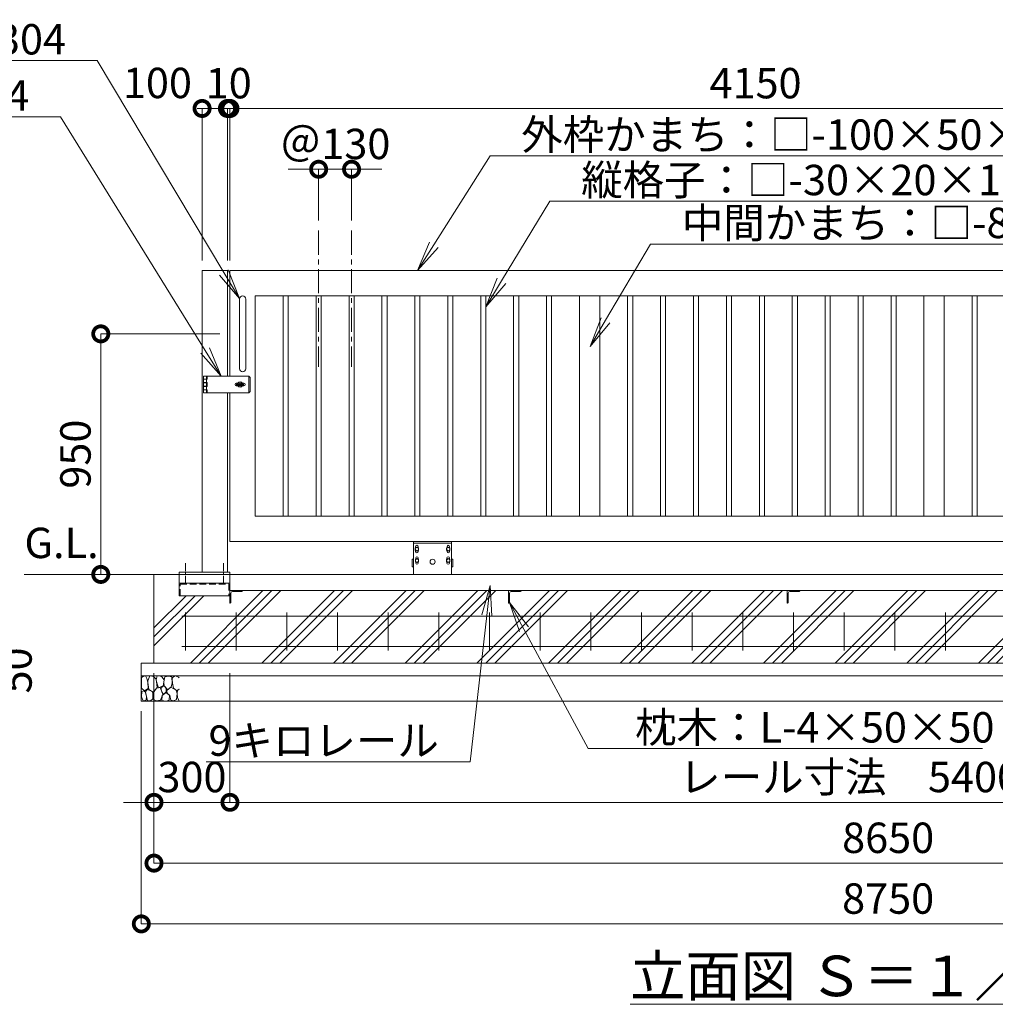
# Model space of a CAD drawing. Extents: x -1296 to 15504, y -439 to 11441.
# Drawn here: x 3081 to 6933, y 4663 to 8551 of the extents above; entities that cross this region are included whole.
import ezdxf
from ezdxf import colors
from ezdxf.entities.mleader import LeaderData, LeaderLine
from ezdxf.math import Vec2, Vec3

# ---------------------------------------------------------------- set-up
doc = ezdxf.new("R2010")
doc.units = 0
doc.header["$MEASUREMENT"] = 0
doc.header["$PDMODE"] = 1
doc.linetypes.add('CENTER', pattern=[50.8, 31.75, -6.35, 6.35, -6.35])
doc.linetypes.add('DASHED', pattern=[19.05, 12.7, -6.35])
doc.layers.get('0').update_dxf_attribs({"linetype": 'CONTINUOUS'})
doc.layers.get('DefPoints').update_dxf_attribs({"linetype": 'CONTINUOUS'})
for name, color, linetype, lineweight in [('ハッチング', 8, 'CONTINUOUS', 5), ('ボルト・ナット', 8, 'CONTINUOUS', 9), ('基準線', 6, 'CENTER', 18), ('外形線', 7, 'CONTINUOUS', 18), ('寸法線', 3, 'CONTINUOUS', 18), ('文字', 4, 'CONTINUOUS', 18), ('文字引出', 4, 'CONTINUOUS', 18), ('細線', 8, 'CONTINUOUS', 5), ('落棒・金具類', 8, 'CONTINUOUS', 9), ('隠れ線', 5, 'DASHED', 18)]:
    doc.layers.add(name, color=color, linetype=linetype, lineweight=lineweight)
doc.layers.add('文字注記', color=4, linetype='CONTINUOUS')
doc.styles.get("Standard").update_dxf_attribs({"font": 'TXT.SHX', "bigfont": 'bigfont.shx'})
doc.dimstyles.new('40ベース', dxfattribs={"dimscale": 40, "dimtxt": 3, "dimasz": 3, "dimexe": 0, "dimexo": 1, "dimgap": 1, "dimtad": 3, "dimdec": 1, "dimdsep": 46, "dimtxsty": 'STANDARD', "dimblk": 'DOTSMALL', "dimcen": 0, "dimclrd": 256, "dimclre": 256, "dimclrt": 7, "dimadec": 3, "dimazin": 2, "dimtfac": 1, "dimtdec": 1, "dimtix": 1, "dimtmove": 2, "dimatfit": 2, "dimldrblk": 'OPEN', "dimfxl": 1, "dimtolj": 1, "dimlwd": -1, "dimlwe": -1, "dimarcsym": 0})

# ---------------------------------------------------------------- blocks, each defined once
blk = doc.blocks.new('_DotSmall')
at = {"layer": '寸法線', "color": 0, "const_width": 0.5}
blk.add_lwpolyline([(-0.0625, 0, 1), (0.0625, 0, 1)], format="xyb", close=True, dxfattribs=at)
blk = doc.blocks.new('*D35')
at = {"layer": 'DefPoints', "color": 0, "transparency": 16777216}
for p in [(4391.7, 7960.3), (4261.7, 7718.2), (4391.7, 7718.2)]:
    blk.add_point(p, dxfattribs=at)
at = {"layer": '寸法線', "transparency": 16777216}
for p, q in [((4261.7, 7960.3), (4141.7, 7960.3)), ((4261.7, 7758.2), (4261.7, 7960.3)), ((4261.7, 7960.3), (4391.7, 7960.3)), ((4391.7, 7758.2), (4391.7, 7960.3)), ((4391.7, 7960.3), (4511.7, 7960.3))]:
    blk.add_line(p, q, dxfattribs=at)
at = {"layer": '寸法線', "transparency": 16777216, "xscale": 120, "yscale": 120, "zscale": 120}
blk.add_blockref('_DotSmall', (4261.7, 7960.3), dxfattribs=at)
at = {"layer": '寸法線', "transparency": 16777216, "xscale": 120, "yscale": 120, "zscale": 120, "rotation": 180}
blk.add_blockref('_DotSmall', (4391.7, 7960.3), dxfattribs=at)
at = {"layer": '寸法線', "color": 7, "transparency": 16777216, "insert": (4326.7, 8060.3), "char_height": 120, "attachment_point": 5}
blk.add_mtext('\\A1;＠130', dxfattribs=at)
blk = doc.blocks.new('_OPEN')
at = {"color": 0, "linetype": 'ByBlock'}
for p, q in [((-1, 0.167), (0, 0)), ((0, 0), (-1, -0.167)), ((0, 0), (-1, 0))]:
    blk.add_line(p, q, dxfattribs=at)
blk = doc.blocks.new('*D45')
at = {"layer": 'DefPoints', "color": 0, "transparency": 16777216}
for p in [(2436.6, 6010.3), (2976.6, 6010.3), (2436.6, 5960.3)]:
    blk.add_point(p, dxfattribs=at)
at = {"layer": '寸法線', "transparency": 16777216}
for p, q in [((2976.6, 6010.3), (2976.6, 6130.3)), ((2476.6, 6010.3), (2976.6, 6010.3)), ((2976.6, 5960.3), (2976.6, 6010.3)), ((2476.6, 5960.3), (2976.6, 5960.3)), ((2976.6, 5960.3), (2976.6, 5840.3))]:
    blk.add_line(p, q, dxfattribs=at)
at = {"layer": '寸法線', "transparency": 16777216, "xscale": 120, "yscale": 120, "zscale": 120}
for p, rotation in [((2976.6, 6010.3), 270), ((2976.6, 5960.3), 90)]:
    blk.add_blockref('_DotSmall', p, dxfattribs=dict(at, rotation=rotation))
at = {"layer": '寸法線', "color": 7, "transparency": 16777216, "insert": (3068.9, 5981.1), "char_height": 120, "attachment_point": 5, "rotation": 90}
blk.add_mtext('\\A1;50', dxfattribs=at)
blk = doc.blocks.new('砕石')
at = {"layer": '細線'}
for points in [[(0.319, 1.999), (0.138, 1.947), (0.021, 1.865), (0.009, 1.45), (0.015, 1.007), (0.249, 0.793), (0.546, 0.986), (0.519, 1.486), (0.446, 1.789), (0.319, 1.999)], [(1.138, 1.765), (0.968, 1.947), (0.68, 1.993), (0.525, 1.608), (0.519, 1.468), (0.604, 0.904), (0.938, 0.698), (1.241, 1.056), (1.211, 1.547), (1.138, 1.765)], [(1.623, 1.911), (1.443, 1.987), (1.259, 1.984), (1.186, 1.668), (1.253, 1.359), (1.362, 1.043), (1.733, 1.189), (1.797, 1.673), (1.623, 1.911)], [(2.137, 1.976), (1.869, 1.923), (1.781, 1.527), (1.775, 1.48), (1.805, 1.177), (1.897, 1.128), (2.06, 0.874), (2.37, 1.128), (2.452, 1.411), (2.417, 1.923), (2.137, 1.976)], [(2.947, 1.894), (2.667, 1.993), (2.475, 1.853), (2.44, 1.69), (2.461, 1.401), (2.546, 1.013), (2.777, 0.843), (3, 0.946)], [(3, 1.829), (2.947, 1.894)], [(0.313, 0.724), (0.179, 0.817), (0.045, 0.747), (0.003, 0.34), (0.142, 0.006), (0.379, 0.055), (0.416, 0.388), (0.313, 0.724)], [(0.695, 0.831), (0.453, 0.916), (0.331, 0.722), (0.416, 0.37), (0.5, 0.006), (0.719, 0.012), (0.913, 0.182), (0.919, 0.661), (0.846, 0.752), (0.695, 0.831)], [(1.484, 1.08), (1.204, 1.012), (1.016, 0.758), (0.919, 0.534), (0.925, 0.14), (1.162, 0.006), (1.508, 0.067), (1.69, 0.54), (1.484, 1.08)], [(1.957, 0.995), (1.872, 1.147), (1.696, 1.165), (1.532, 0.995), (1.623, 0.722), (1.751, 0.522), (1.975, 0.716), (1.957, 0.995)], [(2.522, 0.977), (2.346, 1.092), (2.018, 0.825), (2.054, 0.607), (2.255, 0.443), (2.346, 0.067), (2.54, 0.006), (2.777, 0.122), (2.843, 0.601), (2.752, 0.868), (2.522, 0.977)], [(3, 0.942), (2.862, 0.825), (2.843, 0.613), (2.862, 0.243), (2.995, 0.018), (3, 0.018)], [(1.994, 0.643), (1.872, 0.607), (1.654, 0.431), (1.617, 0.031), (1.969, 0), (2.212, 0.079), (2.224, 0.467), (1.994, 0.643)]]:
    blk.add_lwpolyline(points, dxfattribs=at)
blk = doc.blocks.new('*D27')
at = {"layer": 'DefPoints', "color": 0, "transparency": 16777216}
for p in [(3611.6, 6010.3), (9408.5, 6010.3), (9408.5, 5220.3)]:
    blk.add_point(p, dxfattribs=at)
at = {"layer": '寸法線', "transparency": 16777216}
for p, q in [((3611.6, 5970.3), (3611.6, 5220.3)), ((9408.5, 5970.3), (9408.5, 5220.3)), ((3611.6, 5220.3), (9408.5, 5220.3))]:
    blk.add_line(p, q, dxfattribs=at)
at = {"layer": '寸法線', "transparency": 16777216, "xscale": 120, "yscale": 120, "zscale": 120, "rotation": 180}
blk.add_blockref('_DotSmall', (3611.6, 5220.3), dxfattribs=at)
at = {"layer": '寸法線', "transparency": 16777216, "xscale": 120, "yscale": 120, "zscale": 120}
blk.add_blockref('_DotSmall', (9408.5, 5220.3), dxfattribs=at)
at = {"layer": '寸法線', "color": 7, "transparency": 16777216, "insert": (6510.1, 5320.3), "char_height": 120, "attachment_point": 5}
blk.add_mtext('\\A1;8650', dxfattribs=at)
blk = doc.blocks.new('*D28')
at = {"layer": 'DefPoints', "color": 0, "transparency": 16777216}
for p in [(3561.6, 5860.3), (9458.5, 5860.3), (9458.5, 4980.3)]:
    blk.add_point(p, dxfattribs=at)
at = {"layer": '寸法線', "transparency": 16777216}
for p, q in [((3561.6, 5820.3), (3561.6, 4980.3)), ((9458.5, 5820.3), (9458.5, 4980.3)), ((3561.6, 4980.3), (9458.5, 4980.3))]:
    blk.add_line(p, q, dxfattribs=at)
at = {"layer": '寸法線', "transparency": 16777216, "xscale": 120, "yscale": 120, "zscale": 120, "rotation": 180}
blk.add_blockref('_DotSmall', (3561.6, 4980.3), dxfattribs=at)
at = {"layer": '寸法線', "transparency": 16777216, "xscale": 120, "yscale": 120, "zscale": 120}
blk.add_blockref('_DotSmall', (9458.5, 4980.3), dxfattribs=at)
at = {"layer": '寸法線', "color": 7, "transparency": 16777216, "insert": (6510.1, 5080.3), "char_height": 120, "attachment_point": 5}
blk.add_mtext('\\A1;8750', dxfattribs=at)
blk = doc.blocks.new('*D29')
at = {"layer": 'DefPoints', "color": 0, "transparency": 16777216}
for p in [(3911.6, 6010.3), (9258.5, 6010.3), (9258.5, 5460.3)]:
    blk.add_point(p, dxfattribs=at)
at = {"layer": '寸法線', "transparency": 16777216}
for p, q in [((3911.6, 5970.3), (3911.6, 5460.3)), ((9258.5, 5970.3), (9258.5, 5460.3)), ((3911.6, 5460.3), (9258.5, 5460.3))]:
    blk.add_line(p, q, dxfattribs=at)
at = {"layer": '寸法線', "transparency": 16777216, "xscale": 120, "yscale": 120, "zscale": 120, "rotation": 180}
blk.add_blockref('_DotSmall', (3911.6, 5460.3), dxfattribs=at)
at = {"layer": '寸法線', "transparency": 16777216, "xscale": 120, "yscale": 120, "zscale": 120}
blk.add_blockref('_DotSmall', (9258.5, 5460.3), dxfattribs=at)
at = {"layer": '寸法線', "color": 7, "transparency": 16777216, "insert": (6585.1, 5560.3), "char_height": 120, "attachment_point": 5}
blk.add_mtext('\\A1;レール寸法\u30005400+2800', dxfattribs=at)
blk = doc.blocks.new('*D30')
at = {"layer": 'DefPoints', "color": 0, "transparency": 16777216}
for p in [(3611.6, 6010.3), (3911.6, 5970.3), (3911.6, 5460.3)]:
    blk.add_point(p, dxfattribs=at)
at = {"layer": '寸法線', "transparency": 16777216}
for p, q in [((3611.6, 5970.3), (3611.6, 5460.3)), ((3911.6, 5930.3), (3911.6, 5460.3)), ((3611.6, 5460.3), (3491.6, 5460.3)), ((3611.6, 5460.3), (3911.6, 5460.3)), ((3911.6, 5460.3), (4031.6, 5460.3))]:
    blk.add_line(p, q, dxfattribs=at)
at = {"layer": '寸法線', "transparency": 16777216, "xscale": 120, "yscale": 120, "zscale": 120}
blk.add_blockref('_DotSmall', (3611.6, 5460.3), dxfattribs=at)
at = {"layer": '寸法線', "transparency": 16777216, "xscale": 120, "yscale": 120, "zscale": 120, "rotation": 180}
blk.add_blockref('_DotSmall', (3911.6, 5460.3), dxfattribs=at)
at = {"layer": '寸法線', "color": 7, "transparency": 16777216, "insert": (3761.6, 5560.3), "char_height": 120, "attachment_point": 5}
blk.add_mtext('\\A1;300', dxfattribs=at)
blk = doc.blocks.new('取手正面')
at = {"layer": '落棒・金具類'}
for p, q in [((22709.9, -15765.9), (22709.9, -16040.9)), ((22734.9, -15765.9), (22734.9, -16040.9))]:
    blk.add_line(p, q, dxfattribs=at)
for centre, start, end in [((22722.4, -15765.9), 0, 180), ((22722.4, -16040.9), 180, 0)]:
    blk.add_arc(centre, 12.5, start, end, dxfattribs=at)
blk = doc.blocks.new('*D50')
at = {"layer": 'DefPoints', "color": 0, "transparency": 16777216}
for p in [(3401.6, 7310.3), (3911.6, 7310.3), (3401.6, 6360.3)]:
    blk.add_point(p, dxfattribs=at)
at = {"layer": '寸法線', "transparency": 16777216}
for p, q in [((3871.6, 7310.3), (3401.6, 7310.3)), ((3401.6, 6360.3), (3401.6, 7310.3)), ((3441.6, 6360.3), (3401.6, 6360.3))]:
    blk.add_line(p, q, dxfattribs=at)
at = {"layer": '寸法線', "transparency": 16777216, "xscale": 120, "yscale": 120, "zscale": 120}
for p, rotation in [((3401.6, 7310.3), 90), ((3401.6, 6360.3), 270)]:
    blk.add_blockref('_DotSmall', p, dxfattribs=dict(at, rotation=rotation))
at = {"layer": '寸法線', "color": 7, "transparency": 16777216, "insert": (3301.6, 6835.3), "char_height": 120, "attachment_point": 5, "rotation": 90}
blk.add_mtext('\\A1;950', dxfattribs=at)
blk = doc.blocks.new('*D51')
at = {"layer": 'DefPoints', "color": 0, "transparency": 16777216}
for p in [(3801.6, 8200.3), (3801.6, 7560.3), (3901.6, 7560.3)]:
    blk.add_point(p, dxfattribs=at)
at = {"layer": '寸法線', "transparency": 16777216}
for p, q in [((3801.6, 7600.3), (3801.6, 8200.3)), ((3901.6, 8200.3), (3801.6, 8200.3)), ((3901.6, 7600.3), (3901.6, 8200.3))]:
    blk.add_line(p, q, dxfattribs=at)
at = {"layer": '寸法線', "transparency": 16777216, "xscale": 120, "yscale": 120, "zscale": 120, "rotation": 180}
blk.add_blockref('_DotSmall', (3801.6, 8200.3), dxfattribs=at)
at = {"layer": '寸法線', "transparency": 16777216, "xscale": 120, "yscale": 120, "zscale": 120}
blk.add_blockref('_DotSmall', (3901.6, 8200.3), dxfattribs=at)
at = {"layer": '寸法線', "color": 7, "transparency": 16777216, "insert": (3625.2, 8301.1), "char_height": 120, "attachment_point": 5}
blk.add_mtext('\\A1;100', dxfattribs=at)
blk = doc.blocks.new('*D52')
at = {"layer": 'DefPoints', "color": 0, "transparency": 16777216}
for p in [(3911.6, 8200.3), (3901.6, 7560.3), (3911.6, 7560.3)]:
    blk.add_point(p, dxfattribs=at)
at = {"layer": '寸法線', "transparency": 16777216}
for p, q in [((3901.6, 8200.3), (3781.6, 8200.3)), ((3901.6, 7600.3), (3901.6, 8200.3)), ((3901.6, 8200.3), (3911.6, 8200.3)), ((3911.6, 7600.3), (3911.6, 8200.3)), ((3911.6, 8200.3), (4031.6, 8200.3))]:
    blk.add_line(p, q, dxfattribs=at)
at = {"layer": '寸法線', "transparency": 16777216, "xscale": 120, "yscale": 120, "zscale": 120}
blk.add_blockref('_DotSmall', (3901.6, 8200.3), dxfattribs=at)
at = {"layer": '寸法線', "transparency": 16777216, "xscale": 120, "yscale": 120, "zscale": 120, "rotation": 180}
blk.add_blockref('_DotSmall', (3911.6, 8200.3), dxfattribs=at)
at = {"layer": '寸法線', "color": 7, "transparency": 16777216, "insert": (3906.6, 8300.3), "char_height": 120, "attachment_point": 5}
blk.add_mtext('\\A1;10', dxfattribs=at)
blk = doc.blocks.new('*D53')
at = {"layer": 'DefPoints', "color": 0, "transparency": 16777216}
for p in [(8061.6, 8200.3), (3911.6, 7560.3), (8061.6, 7560.3)]:
    blk.add_point(p, dxfattribs=at)
at = {"layer": '寸法線', "transparency": 16777216}
for p, q in [((3911.6, 7600.3), (3911.6, 8200.3)), ((3911.6, 8200.3), (8061.6, 8200.3)), ((8061.6, 7600.3), (8061.6, 8200.3))]:
    blk.add_line(p, q, dxfattribs=at)
at = {"layer": '寸法線', "transparency": 16777216, "xscale": 120, "yscale": 120, "zscale": 120, "rotation": 180}
blk.add_blockref('_DotSmall', (3911.6, 8200.3), dxfattribs=at)
at = {"layer": '寸法線', "transparency": 16777216, "xscale": 120, "yscale": 120, "zscale": 120}
blk.add_blockref('_DotSmall', (8061.6, 8200.3), dxfattribs=at)
at = {"layer": '寸法線', "color": 7, "transparency": 16777216, "insert": (5986.6, 8300.3), "char_height": 120, "attachment_point": 5}
blk.add_mtext('\\A1;4150', dxfattribs=at)
blk = doc.blocks.new('車輪100正面')
at = {"layer": 'ボルト・ナット'}
for p, q in [((78336.4, -10565.1), (78342.9, -10561.3)), ((78336.4, -10572.6), (78336.4, -10565.1)), ((78342.9, -10576.3), (78336.4, -10572.6)), ((78342.9, -10561.3), (78349.4, -10565.1)), ((78349.4, -10572.6), (78342.9, -10576.3)), ((78349.4, -10565.1), (78349.4, -10572.6)), ((78466.9, -10561.3), (78460.4, -10565.1)), ((78460.4, -10565.1), (78460.4, -10572.6)), ((78460.4, -10572.6), (78466.9, -10576.3)), ((78473.4, -10565.1), (78466.9, -10561.3)), ((78466.9, -10576.3), (78473.4, -10572.6)), ((78473.4, -10572.6), (78473.4, -10565.1)), ((78336.8, -10610.1), (78343.3, -10606.3)), ((78336.8, -10617.6), (78336.8, -10610.1)), ((78343.3, -10606.3), (78349.8, -10610.1)), ((78349.8, -10610.1), (78349.8, -10617.6)), ((78466.6, -10606.3), (78460.1, -10610.1)), ((78460.1, -10610.1), (78460.1, -10617.6)), ((78473.1, -10610.1), (78466.6, -10606.3)), ((78473.1, -10617.6), (78473.1, -10610.1)), ((78343.3, -10621.3), (78336.8, -10617.6)), ((78349.8, -10617.6), (78343.3, -10621.3)), ((78460.1, -10617.6), (78466.6, -10621.3)), ((78466.6, -10621.3), (78473.1, -10617.6))]:
    blk.add_line(p, q, dxfattribs=at)
for centre in [(78342.9, -10568.8), (78466.9, -10568.8), (78343.3, -10613.8), (78466.6, -10613.8)]:
    blk.add_circle(centre, 6.5, dxfattribs=at)
at = {"layer": '外形線'}
for p, q in [((78329.9, -10668.8), (78329.9, -10538.8)), ((78329.9, -10538.8), (78479.9, -10538.8)), ((78329.9, -10544.8), (78479.9, -10544.8)), ((78337.9, -10564.2), (78337.9, -10558.8)), ((78337.9, -10578.8), (78337.9, -10573.4)), ((78347.9, -10564.2), (78347.9, -10558.8)), ((78347.9, -10578.8), (78347.9, -10573.4)), ((78461.9, -10564.2), (78461.9, -10558.8)), ((78461.9, -10578.8), (78461.9, -10573.4)), ((78471.9, -10564.2), (78471.9, -10558.8)), ((78471.9, -10578.8), (78471.9, -10573.4)), ((78479.9, -10668.8), (78479.9, -10538.8)), ((78329.9, -10608.8), (78324.9, -10608.8)), ((78324.9, -10638.8), (78324.9, -10608.8)), ((78338.3, -10609.2), (78338.3, -10603.8)), ((78348.3, -10609.2), (78348.3, -10603.8)), ((78461.6, -10609.2), (78461.6, -10603.8)), ((78471.6, -10609.2), (78471.6, -10603.8)), ((78479.9, -10608.8), (78484.9, -10608.8)), ((78484.9, -10638.8), (78484.9, -10608.8)), ((78329.9, -10638.8), (78324.9, -10638.8)), ((78338.3, -10623.8), (78338.3, -10618.4)), ((78348.3, -10623.8), (78348.3, -10618.4)), ((78461.6, -10623.8), (78461.6, -10618.4)), ((78471.6, -10623.8), (78471.6, -10618.4)), ((78479.9, -10638.8), (78484.9, -10638.8))]:
    blk.add_line(p, q, dxfattribs=at)
at = {"layer": '外形線', "color": 7, "linetype": 'Continuous'}
blk.add_circle((78404.9, -10618.8), 10, dxfattribs=at)
at = {"layer": '外形線'}
for centre, start, end in [((78342.9, -10558.8), 0, 180), ((78466.9, -10558.8), 0, 180), ((78342.9, -10578.8), 180, 0), ((78343.3, -10603.8), 0, 180), ((78466.6, -10603.8), 0, 180), ((78466.9, -10578.8), 180, 0), ((78343.3, -10623.8), 180, 0), ((78466.6, -10623.8), 180, 0)]:
    blk.add_arc(centre, 5, start, end, dxfattribs=at)
blk = doc.blocks.new('打掛正面')
at = {"layer": '落棒・金具類'}
for p, q in [((22567.4, -16082.9), (22567.4, -16070.9)), ((22747.4, -16070.9), (22567.4, -16070.9)), ((22567.4, -16082.4), (22567.4, -16095.9)), ((22567.4, -16082.4), (22579.4, -16082.4)), ((22567.4, -16082.9), (22579.4, -16082.9)), ((22567.4, -16095.9), (22579.4, -16095.9)), ((22579.4, -16082.9), (22579.4, -16070.9)), ((22582.4, -16082.4), (22579.4, -16082.4)), ((22579.4, -16082.4), (22579.4, -16095.9)), ((22579.4, -16082.9), (22582.4, -16082.9)), ((22579.4, -16095.9), (22582.4, -16095.9)), ((22582.4, -16070.9), (22582.4, -16082.9)), ((22582.4, -16095.9), (22582.4, -16110.9)), ((22747.4, -16070.9), (22752.4, -16075.9)), ((22747.4, -16135.9), (22747.4, -16070.9)), ((22752.4, -16075.9), (22752.4, -16130.9)), ((22567.4, -16109.4), (22567.4, -16097.4)), ((22567.4, -16097.4), (22579.4, -16097.4)), ((22567.4, -16109.4), (22579.4, -16109.4)), ((22567.4, -16110.9), (22579.4, -16110.9)), ((22567.4, -16110.9), (22567.4, -16124.4)), ((22567.4, -16135.9), (22567.4, -16123.9)), ((22567.4, -16123.9), (22579.4, -16123.9)), ((22567.4, -16124.4), (22582.4, -16124.4)), ((22579.4, -16097.4), (22582.4, -16097.4)), ((22579.4, -16109.4), (22579.4, -16097.4)), ((22579.4, -16109.4), (22582.4, -16109.4)), ((22582.4, -16110.9), (22579.4, -16110.9)), ((22579.4, -16110.9), (22579.4, -16124.4)), ((22579.4, -16123.9), (22582.4, -16123.9)), ((22579.4, -16135.9), (22579.4, -16123.9)), ((22579.4, -16124.4), (22582.4, -16124.4)), ((22582.4, -16123.9), (22582.4, -16135.9)), ((22697.4, -16098.4), (22703.7, -16098.4)), ((22697.4, -16108.4), (22703.7, -16108.4)), ((22698.4, -16105.4), (22698.4, -16101.4)), ((22698.4, -16101.4), (22726.4, -16101.4)), ((22698.4, -16105.4), (22726.4, -16105.4)), ((22721, -16098.4), (22727.4, -16098.4)), ((22721, -16108.4), (22727.4, -16108.4)), ((22726.4, -16105.4), (22726.4, -16101.4)), ((22752.4, -16130.9), (22747.4, -16135.9)), ((22567.4, -16135.9), (22747.4, -16135.9))]:
    blk.add_line(p, q, dxfattribs=at)
for centre, radius, start, end in [((22712.4, -16103.4), 10, 30, 150), ((22697.4, -16103.4), 5, 90, 270), ((22712.4, -16103.4), 10, 210, 330), ((22712.4, -16103.4), 6, 19.4712, 160.5288), ((22712.4, -16103.4), 6, 199.4712, 340.5288), ((22727.4, -16103.4), 5, 270, 90)]:
    blk.add_arc(centre, radius, start, end, dxfattribs=at)
blk = doc.blocks.new('枕木')
at = {"layer": '外形線', "lineweight": -2, "extrusion": (1, 0, 0)}
for points, elevation in [([(-40276.9, 0), (-40226.9, 0)], -6536.7), ([(-40276.9, 0), (-40226.9, 0)], -6536.7), ([(-40237.4, 0), (-40273.9, 0)], -6532.7), ([(-40226.9, 0), (-40227.9, 0)], -6486.7)]:
    blk.add_lwpolyline(points, dxfattribs=dict(at, elevation=elevation))
at = {"layer": '外形線', "lineweight": -2, "extrusion": (0, 1, 0)}
for points, elevation in [([(6489.7, 0), (6526.2, 0)], -40230.9), ([(6535.7, 0), (6536.7, 0)], -40276.9)]:
    blk.add_lwpolyline(points, dxfattribs=dict(at, elevation=elevation))
at = {"layer": '外形線', "lineweight": -2}
for centre, radius, start, end in [((-6526.2, -40237.4), 6.5, 90, 180), ((-6489.7, -40227.9), 3, 270, 0), ((-6535.7, -40273.9), 3, 270, 0)]:
    blk.add_arc(centre, radius, start, end, dxfattribs=at)

msp = doc.modelspace()

# ---------------------------------------------------------------- hatches: boundary and pattern name
at = {"layer": 'ハッチング'}
h = msp.add_hatch(dxfattribs=at)
h.set_pattern_fill('PLAST', color=256, scale=800, angle=45)
h.set_pattern_definition([(45, (-1398.4, 220.25), (-141.4214, 141.4214), []), (45, (-1416.08, 237.93), (-141.4214, 141.4214), []), (45, (-1433.76, 255.6), (-141.4214, 141.4214), [])])
h.paths.add_polyline_path([(5011.6, 6296.82), (3961.6, 6296.82), (3961.6, 6295.82, -0.4142136), (3958.6, 6292.82), (3922.1, 6292.82, 0.4142136), (3915.6, 6286.32), (3915.6, 6249.82, -0.4142136), (3912.6, 6246.82), (3911.6, 6246.82), (3911.6, 6276.25), (3711.6, 6276.25), (3711.6, 6326.25), (3711.6, 6360.25), (3611.6, 6360.25), (3611.6, 6010.25), (5011.6, 6010.25)])
h.paths.add_polyline_path([(6111.6, 6296.82), (5061.6, 6296.82), (5061.6, 6295.82, -0.4142136), (5058.6, 6292.82), (5022.1, 6292.82, 0.4142136), (5015.6, 6286.32), (5015.6, 6249.82, -0.4142136), (5012.6, 6246.82), (5011.6, 6246.82), (5011.6, 6010.25), (6111.6, 6010.25)])
h.paths.add_polyline_path([(7211.6, 6296.82), (6161.6, 6296.82), (6161.6, 6295.82, -0.4142136), (6158.6, 6292.82), (6122.1, 6292.82, 0.4142136), (6115.6, 6286.32), (6115.6, 6249.82, -0.4142136), (6112.6, 6246.82), (6111.6, 6246.82), (6111.6, 6010.25), (7211.6, 6010.25)])
h.paths.add_polyline_path([(8545.2, 6296.82), (8361.6, 6296.82), (8361.6, 6295.82, -0.4142136), (8358.6, 6292.82), (8322.1, 6292.82, 0.4142136), (8315.6, 6286.32), (8315.6, 6249.82, -0.4142136), (8312.6, 6246.82), (8311.6, 6246.82), (8311.6, 6296.82), (7261.6, 6296.82), (7261.6, 6295.82, -0.4142136), (7258.6, 6292.82), (7222.1, 6292.82, 0.4142136), (7215.6, 6286.32), (7215.6, 6249.82, -0.4142136), (7212.6, 6246.82), (7211.6, 6246.82), (7211.6, 6010.25), (8545.2, 6010.25)])
h.paths.add_polyline_path([(9408.53, 6360.25), (9308.53, 6360.25), (9308.53, 6246.75), (9258.53, 6246.75), (9257.53, 6246.82, -0.4142136), (9254.53, 6249.82), (9254.53, 6286.32, 0.4142136), (9248.03, 6292.82), (9211.53, 6292.82, -0.4142136), (9208.53, 6295.82), (9208.53, 6296.82), (8658.52, 6296.82), (8658.52, 6010.25), (9408.53, 6010.25)])

# ---------------------------------------------------------------- linework, layer by layer
at = {"layer": '基準線', "ltscale": 3}
for p, q in [((4261.69, 7718.16), (4261.69, 7179.78)), ((4391.69, 7718.16), (4391.69, 7179.78))]:
    msp.add_line(p, q, dxfattribs=at)
at = {"layer": '基準線'}
for p, q in [((3736.6, 6405.38), (3736.6, 6320.01)), ((3886.6, 6405.38), (3886.6, 6320.01))]:
    msp.add_line(p, q, dxfattribs=at)
at = {"layer": '外形線'}
for p, q in [((3801.6, 6369.25), (3801.6, 7560.25)), ((3801.6, 7560.25), (3901.6, 7560.25)), ((3901.6, 7142.75), (3901.6, 7560.25)), ((4121.6, 6590.25), (4121.6, 7460.25)), ((4141.6, 6590.25), (4141.6, 7460.25)), ((4251.6, 6590.25), (4251.6, 7460.25)), ((4271.6, 6590.25), (4271.6, 7460.25)), ((4381.6, 6590.25), (4381.6, 7460.25)), ((4401.6, 6590.25), (4401.6, 7460.25)), ((4511.6, 6590.25), (4511.6, 7460.25)), ((4531.6, 6590.25), (4531.6, 7460.25)), ((4641.6, 6590.25), (4641.6, 7460.25)), ((4661.6, 6590.25), (4661.6, 7460.25)), ((4771.6, 6590.25), (4771.6, 7460.25)), ((4791.6, 6590.25), (4791.6, 7460.25)), ((4901.6, 6590.25), (4901.6, 7460.25)), ((4921.6, 6590.25), (4921.6, 7460.25)), ((5031.6, 6590.25), (5031.6, 7460.25)), ((5051.6, 6590.25), (5051.6, 7460.25)), ((5161.6, 6590.25), (5161.6, 7460.25)), ((5181.6, 6590.25), (5181.6, 7460.25)), ((5291.6, 6590.25), (5291.6, 7460.25)), ((5371.6, 6590.25), (5371.6, 7460.25)), ((5481.6, 6590.25), (5481.6, 7460.25)), ((5501.6, 6590.25), (5501.6, 7460.25)), ((5611.6, 6590.25), (5611.6, 7460.25)), ((5631.6, 6590.25), (5631.6, 7460.25)), ((5741.6, 6590.25), (5741.6, 7460.25)), ((5761.6, 6590.25), (5761.6, 7460.25)), ((5871.6, 6590.25), (5871.6, 7460.25)), ((5891.6, 6590.25), (5891.6, 7460.25)), ((6001.6, 6590.25), (6001.6, 7460.25)), ((6021.6, 6590.25), (6021.6, 7460.25)), ((6131.6, 6590.25), (6131.6, 7460.25)), ((6151.6, 6590.25), (6151.6, 7460.25)), ((6261.6, 6590.25), (6261.6, 7460.25)), ((6281.6, 6590.25), (6281.6, 7460.25)), ((6391.6, 6590.25), (6391.6, 7460.25)), ((6411.6, 6590.25), (6411.6, 7460.25)), ((6521.6, 6590.25), (6521.6, 7460.25)), ((6541.6, 6590.25), (6541.6, 7460.25)), ((6651.6, 7460.25), (6651.6, 6590.25)), ((6731.6, 7460.25), (6731.6, 6590.25)), ((6841.6, 6590.25), (6841.6, 7460.25)), ((6861.6, 6590.25), (6861.6, 7460.25)), ((3901.6, 6369.25), (3901.6, 7077.75)), ((8545.2, 6360.25), (3098.88, 6360.25)), ((3711.6, 6326.25), (3711.6, 6360.25)), ((3911.6, 6296.82), (3911.6, 6360.25)), ((3911.6, 6326.25), (3711.6, 6326.25)), ((3711.6, 6326.25), (3711.6, 6276.25)), ((3711.6, 6276.25), (3911.6, 6276.25)), ((8545.2, 6296.82), (3911.6, 6296.82))]:
    msp.add_line(p, q, dxfattribs=at)
at = {"layer": '外形線', "color": 2}
for p, q in [((3721.6, 6195.25), (8545.2, 6195.25)), ((3736.6, 6060.25), (3736.6, 6210.25)), ((3936.6, 6060.25), (3936.6, 6210.25)), ((4136.6, 6060.25), (4136.6, 6210.25)), ((4336.6, 6060.25), (4336.6, 6210.25)), ((4536.6, 6060.25), (4536.6, 6210.25)), ((4736.6, 6060.25), (4736.6, 6210.25)), ((4936.6, 6060.25), (4936.6, 6210.25)), ((5136.6, 6060.25), (5136.6, 6210.25)), ((5336.6, 6060.25), (5336.6, 6210.25)), ((5536.6, 6060.25), (5536.6, 6210.25)), ((5736.6, 6060.25), (5736.6, 6210.25)), ((5936.6, 6060.25), (5936.6, 6210.25)), ((6136.6, 6060.25), (6136.6, 6210.25)), ((6336.6, 6060.25), (6336.6, 6210.25)), ((6536.6, 6060.25), (6536.6, 6210.25)), ((6736.6, 6060.25), (6736.6, 6210.25)), ((3721.6, 6075.25), (8545.2, 6075.25))]:
    msp.add_line(p, q, dxfattribs=at)
at = {"layer": '外形線'}
msp.add_lwpolyline([(3911.6, 7142.75), (3911.6, 7560.25), (8061.6, 7560.25), (8061.6, 6490.25), (3911.6, 6490.25), (3911.6, 7077.75)], dxfattribs=at)
for points in [[(4011.6, 7460.25), (7961.6, 7460.25), (7961.6, 6590.25), (4011.6, 6590.25)], [(3711.6, 6369.25), (3911.6, 6369.25), (3911.6, 6360.25), (3711.6, 6360.25)]]:
    msp.add_lwpolyline(points, close=True, dxfattribs=at)
at = {"layer": '細線'}
for p, q in [((3611.6, 6010.25), (3611.6, 6360.25)), ((3561.6, 6010.25), (3561.6, 5860.25)), ((3561.6, 6010.25), (8545.2, 6010.25)), ((3561.6, 5960.25), (8545.2, 5960.25)), ((3561.6, 5860.25), (8545.2, 5860.25))]:
    msp.add_line(p, q, dxfattribs=at)
at = {"layer": '隠れ線', "ltscale": 2}
for p, q in [((3715.6, 6322.25), (3907.6, 6322.25)), ((3715.6, 6276.25), (3715.6, 6322.25)), ((3907.6, 6322.25), (3907.6, 6276.25))]:
    msp.add_line(p, q, dxfattribs=at)

# ---------------------------------------------------------------- block references
at = {"layer": '外形線'}
for name, p in [('取手正面', (-18760.77, 23213.66)), ('打掛正面', (-18760.77, 23213.66)), ('車輪100正面', (-73693.33, 17029.06)), ('枕木', (10448.33, 46523.73)), ('枕木', (11548.33, 46523.73)), ('枕木', (12648.33, 46523.73))]:
    msp.add_blockref(name, p, dxfattribs=at)
at = {"layer": '細線', "xscale": 49.91442624, "yscale": 49.91442624, "zscale": 49.91442624}
msp.add_blockref('砕石', (3561.6, 5860.43), dxfattribs=at)

# ---------------------------------------------------------------- texts
at = {"layer": '文字', "insert": (6498.13, 4774.74), "char_height": 160, "attachment_point": 5}
msp.add_mtext('{\\L立面図 Ｓ＝１／４０}', dxfattribs=at)
at = {"layer": '文字注記', "insert": (3100.34, 6387.25), "char_height": 120, "attachment_point": 7}
msp.add_mtext('G.L.', dxfattribs=at)

# ---------------------------------------------------------------- dimensions: what is measured, and where the dimension line sits
at = {"layer": '寸法線'}
dim = msp.add_linear_dim(base=(3801.6, 8200.25), p1=(3901.6, 7560.25), p2=(3801.6, 7560.25), dimstyle='40ベース', dxfattribs=at)
dim.commit()
dim.dimension.update_dxf_attribs({"geometry": '*D51', "text_midpoint": (3625.18, 8301.1), "dimtype": 160})
for base, p1, p2, picture, middle in [((3911.6, 8200.25), (3901.6, 7560.25), (3911.6, 7560.25), '*D52', (3906.6, 8300.25)), ((8061.6, 8200.25), (3911.6, 7560.25), (8061.6, 7560.25), '*D53', (5986.6, 8300.25)), ((3911.6, 5460.25), (3611.6, 6010.25), (3911.6, 5970.25), '*D30', (3761.6, 5560.25))]:
    dim = msp.add_linear_dim(base=base, p1=p1, p2=p2, dimstyle='40ベース', dxfattribs=at)
    dim.commit()
    dim.dimension.update_dxf_attribs({"geometry": picture, "text_midpoint": middle})
for base, p1, p2, text, picture, middle in [((4391.69, 7960.25), (4261.69, 7718.16), (4391.69, 7718.16), '＠<>', '*D35', (4326.69, 8060.25)), ((9408.53, 5220.25), (3611.6, 6010.25), (9408.53, 6010.25), '8650', '*D27', (6510.06, 5320.25)), ((9258.53, 5460.25), (3911.6, 6010.25), (9258.53, 6010.25), 'レール寸法\u30005400+2800', '*D29', (6585.06, 5560.25)), ((9458.53, 4980.25), (3561.6, 5860.25), (9458.53, 5860.25), '8750', '*D28', (6510.06, 5080.25))]:
    dim = msp.add_linear_dim(base=base, p1=p1, p2=p2, text=text, dimstyle='40ベース', dxfattribs=at)
    dim.commit()
    dim.dimension.update_dxf_attribs({"geometry": picture, "text_midpoint": middle})
dim = msp.add_linear_dim(base=(3401.6, 7310.25), p1=(3401.6, 6360.25), p2=(3911.6, 7310.25), angle=90, dimstyle='40ベース', dxfattribs=at)
dim.commit()
dim.dimension.update_dxf_attribs({"geometry": '*D50', "text_midpoint": (3301.6, 6835.25)})
dim = msp.add_linear_dim(base=(2976.6, 6010.25), p1=(2436.6, 5960.25), p2=(2436.6, 6010.25), angle=90, dimstyle='40ベース', dxfattribs=at)
dim.commit()
dim.dimension.update_dxf_attribs({"geometry": '*D45', "text_midpoint": (3068.91, 5981.11), "dimtype": 160})

# ---------------------------------------------------------------- leaders
at = {"layer": '文字引出'}
ml = msp.add_multileader_mtext('Standard', dxfattribs=at)
ml.set_content('取手：φ25\u3000SUS304', color=7, style='STANDARD')
ml.set_leader_properties(color=256, linetype='BYLAYER', lineweight=-1)
ml.set_arrow_properties(name='OPEN')
ml.build(insert=Vec2(0, 0))
ml.multileader.update_dxf_attribs({"text_left_attachment_type": 5, "text_right_attachment_type": 5, "dogleg_length": 3, "arrow_head_size": 120, "scale": 40})
ctx = ml.context
ctx.base_point, ctx.scale, ctx.char_height, ctx.arrow_head_size, ctx.landing_gap_size, ctx.plane_origin = Vec3(1640.6, 8389.53), 40, 120, 120, 3.6, Vec3(1940.58, 7779)
ctx.left_attachment, ctx.right_attachment, ctx.text_align_type = 5, 5, 2
notes = []
notes.append((ctx, [(1, (1, 1, 0), (3387.8, 8389.53), (-1, 0), 120, [(0, [(3949.26, 7449.78)], 0, [])])]))
ctx.mtext.insert, ctx.mtext.alignment, ctx.mtext.flow_direction = Vec3(3264.2, 8533.53), 3, 5
ml = msp.add_multileader_mtext('Standard', dxfattribs=at)
ml.set_content('打掛金具：SUS304', color=7, style='STANDARD')
ml.set_leader_properties(color=256, linetype='BYLAYER', lineweight=-1)
ml.set_arrow_properties(name='OPEN')
ml.build(insert=Vec2(0, 0))
ml.multileader.update_dxf_attribs({"text_left_attachment_type": 5, "text_right_attachment_type": 5, "dogleg_length": 3, "arrow_head_size": 120, "scale": 40})
ctx = ml.context
ctx.base_point, ctx.scale, ctx.char_height, ctx.arrow_head_size, ctx.landing_gap_size, ctx.plane_origin = Vec3(1735.65, 8167.79), 40, 120, 120, 3.6, Vec3(3876.6, 7142.75)
ctx.left_attachment, ctx.right_attachment, ctx.text_align_type = 5, 5, 2
notes.append((ctx, [(0, (1, 1, 0), (3242.85, 8167.79), (-1, 0), 120, [(0, [(3876.6, 7142.75)], 0, [])])]))
ctx.mtext.insert, ctx.mtext.alignment, ctx.mtext.flow_direction = Vec3(3119.25, 8311.79), 3, 5
ml = msp.add_multileader_mtext('Standard', dxfattribs=at)
ml.set_content('外枠かまち：□-100×50×2.0 SUS304', color=7, style='STANDARD')
ml.set_leader_properties(color=256, linetype='BYLAYER', lineweight=-1)
ml.set_arrow_properties(name='OPEN')
ml.build(insert=Vec2(0, 0))
ml.multileader.update_dxf_attribs({"text_left_attachment_type": 5, "text_right_attachment_type": 5, "dogleg_length": 3, "arrow_head_size": 120, "scale": 40})
ctx = ml.context
ctx.base_point, ctx.scale, ctx.char_height, ctx.arrow_head_size, ctx.landing_gap_size, ctx.plane_origin = Vec3(5058.26, 8013.08), 40, 120, 120, 3.6, Vec3(5091.62, 9442.59)
ctx.left_attachment, ctx.right_attachment = 5, 5
notes.append((ctx, [(0, (1, 1, 0), (4938.26, 8013.08), (1, 0), 120, [(0, [(4652.49, 7560.25)], 0, [])])]))
ctx.mtext.insert, ctx.mtext.flow_direction = Vec3(5061.86, 8157.08), 5
ml = msp.add_multileader_mtext('Standard', dxfattribs=at)
ml.set_content('縦格子：□-30×20×1.5 SUS304', color=7, style='STANDARD')
ml.set_leader_properties(color=256, linetype='BYLAYER', lineweight=-1)
ml.set_arrow_properties(name='OPEN')
ml.build(insert=Vec2(0, 0))
ml.multileader.update_dxf_attribs({"text_left_attachment_type": 5, "text_right_attachment_type": 5, "dogleg_length": 3, "arrow_head_size": 120, "scale": 40})
ctx = ml.context
ctx.base_point, ctx.scale, ctx.char_height, ctx.arrow_head_size, ctx.landing_gap_size, ctx.plane_origin = Vec3(5294.84, 7833.85), 40, 120, 120, 3.6, Vec3(8326.17, 9410.15)
ctx.left_attachment, ctx.right_attachment = 5, 5
notes.append((ctx, [(0, (1, 1, 0), (5174.84, 7833.85), (1, 0), 120, [(0, [(4921.6, 7417.26)], 0, [])])]))
ctx.mtext.insert, ctx.mtext.flow_direction = Vec3(5298.44, 7977.85), 5
ml = msp.add_multileader_mtext('Standard', dxfattribs=at)
ml.set_content('中間かまち：□-80×40×2.0 SUS304', color=7, style='STANDARD')
ml.set_leader_properties(color=256, linetype='BYLAYER', lineweight=-1)
ml.set_arrow_properties(name='OPEN')
ml.build(insert=Vec2(0, 0))
ml.multileader.update_dxf_attribs({"text_left_attachment_type": 5, "text_right_attachment_type": 5, "dogleg_length": 3, "arrow_head_size": 120, "scale": 40})
ctx = ml.context
ctx.base_point, ctx.scale, ctx.char_height, ctx.arrow_head_size, ctx.landing_gap_size, ctx.plane_origin = Vec3(5692.02, 7664.44), 40, 120, 120, 3.6, Vec3(5780.05, 9183.6)
ctx.left_attachment, ctx.right_attachment = 5, 5
notes.append((ctx, [(0, (1, 1, 0), (5572.02, 7664.44), (1, 0), 120, [(0, [(5333.68, 7260.63)], 0, [])])]))
ctx.mtext.insert, ctx.mtext.flow_direction = Vec3(5695.62, 7808.44), 5
ml = msp.add_multileader_mtext('Standard', dxfattribs=at)
ml.set_content('\\A1;9キロレール', color=7, style='STANDARD')
ml.set_leader_properties(color=256, lineweight=-1)
ml.set_arrow_properties(name='OPEN')
ml.build(insert=Vec2(0, 0))
ml.multileader.update_dxf_attribs({"text_left_attachment_type": 5, "text_right_attachment_type": 5, "dogleg_length": 3, "arrow_head_size": 120, "scale": 40})
ctx = ml.context
ctx.base_point, ctx.scale, ctx.char_height, ctx.arrow_head_size, ctx.landing_gap_size, ctx.plane_origin = Vec3(3924.79, 5620.09), 40, 120, 120, 3.6, Vec3(-7754.19, 5969.26)
ctx.left_attachment, ctx.right_attachment, ctx.text_align_type = 5, 5, 2
notes.append((ctx, [(1, (1, 1, 0), (4859.99, 5620.09), (-1, 0), 120, [(0, [(4939.07, 6317.11)], 0, [])])]))
ctx.mtext.insert, ctx.mtext.alignment, ctx.mtext.flow_direction = Vec3(4736.39, 5764.09), 3, 5
ml = msp.add_multileader_mtext('Standard', dxfattribs=at)
ml.set_content('枕木：L-4×50×50', color=7, style='STANDARD')
ml.set_leader_properties(color=256, lineweight=-1)
ml.set_arrow_properties(name='OPEN')
ml.build(insert=Vec2(0, 0))
ml.multileader.update_dxf_attribs({"text_left_attachment_type": 5, "text_right_attachment_type": 5, "dogleg_length": 3, "arrow_head_size": 120, "scale": 40})
ctx = ml.context
ctx.base_point, ctx.scale, ctx.char_height, ctx.arrow_head_size, ctx.landing_gap_size, ctx.plane_origin = Vec3(5446.13, 5672.41), 40, 120, 120, 3.6, Vec3(-5503.89, 6121.18)
ctx.left_attachment, ctx.right_attachment, ctx.text_align_type = 5, 5, 2
notes.append((ctx, [(0, (1, 1, 0), (5326.13, 5672.41), (1, 0), 120, [(0, [(5015.6, 6249.82)], 0, [])])]))
ctx.mtext.insert, ctx.mtext.alignment, ctx.mtext.flow_direction = Vec3(6929.73, 5816.41), 3, 5
for ctx, leaders in notes:
    for number, flags, end, landing, length, lines in leaders:
        leader = LeaderData()
        leader.index, (leader.has_last_leader_line, leader.has_dogleg_vector, leader.attachment_direction) = number, flags
        leader.last_leader_point, leader.dogleg_vector, leader.dogleg_length = Vec3(end), Vec3(landing), length
        for number, points, colour, breaks in lines:
            line = LeaderLine()
            line.index, line.vertices, line.color, line.breaks = number, Vec3.list(points), colors.encode_raw_color(colour), breaks
            leader.lines.append(line)
        ctx.leaders.append(leader)

doc.saveas('drawing.dxf')
